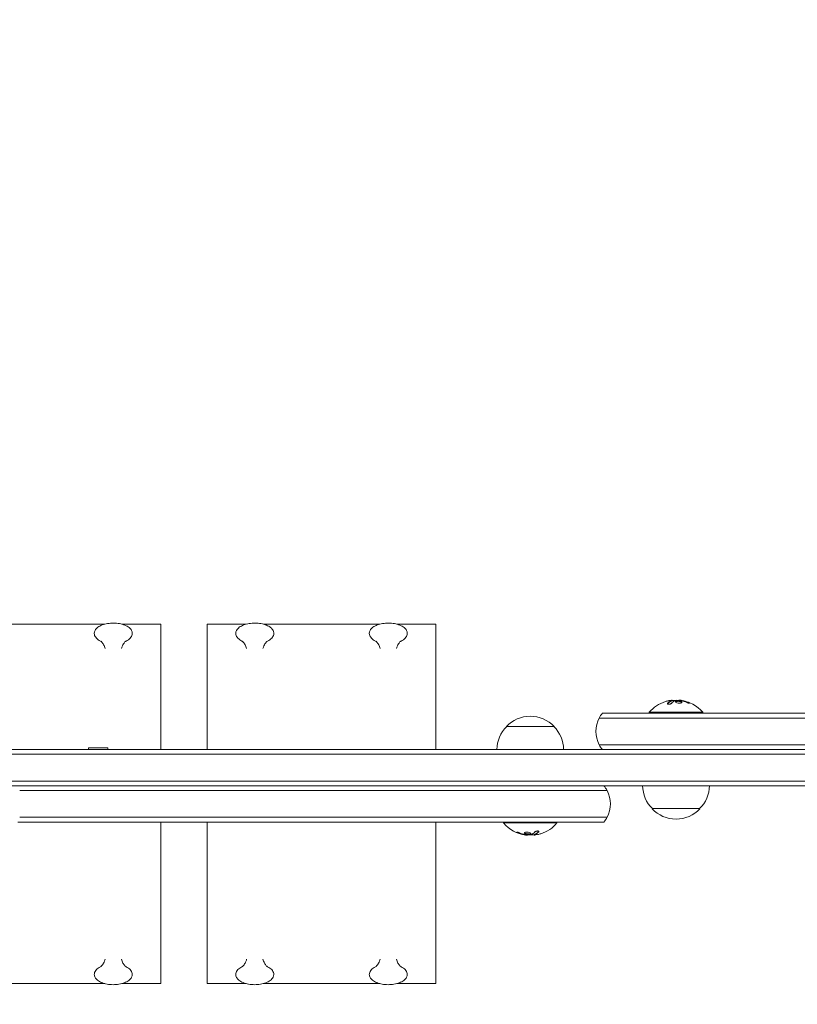
# Model space of a CAD drawing. Units: millimetres. Extents: x -2633 to 2316, y -1551 to 2316.
# Drawn here: x -847 to -439, y -134 to 383 of the extents above; entities that cross this region are included whole.
import ezdxf

# ---------------------------------------------------------------- set-up
doc = ezdxf.new("R2010")
doc.units = ezdxf.units.MM
doc.header["$LTSCALE"] = 20
doc.linetypes.add('HIDDEN', pattern=[9.525, 6.35, -3.175])
doc.layers.add('2d', color=230, linetype='Continuous')
doc.layers.add('EN-SafetyZone', color=93, linetype='HIDDEN')

msp = doc.modelspace()

# ---------------------------------------------------------------- linework, layer by layer
at = {"layer": '2d', "lineweight": 0}
for p, q in [((-863.27, 65.7), (-802.3, 65.7)), ((-793.27, 65.7), (-772.78, 65.7)), ((-772.78, 0), (-772.78, 65.7)), ((-748.62, 65.7), (-728.13, 65.7)), ((-748.62, 0), (-748.62, 65.7)), ((-719.1, 65.7), (-658.13, 65.7)), ((-649.1, 65.7), (-628.62, 65.7)), ((-628.62, 0), (-628.62, 65.7)), ((-501.37, 25.85), (-501.37, 25.74)), ((-504.86, 25.8), (-504.86, 25.6)), ((-543.07, 16.5), (-532.82, 16.5)), ((-543.07, 16.5), (-532.82, 16.5)), ((-541.41, 19), (-531.17, 19)), ((-532.82, 16.5), (-491.51, 16.5)), ((-532.82, 16.5), (-491.51, 16.5)), ((-531.17, 19), (-491.28, 19)), ((-488.8, 19.5), (-516.8, 19.5)), ((-516.8, 19), (-516.8, 19.5)), ((-491.51, 16.5), (-267.89, 16.5)), ((-491.51, 16.5), (-267.89, 16.5)), ((-491.28, 19), (-268, 19)), ((-488.8, 19), (-488.8, 19.5)), ((-591.7, 12), (-566.7, 12)), ((-55.8, 0), (-1026.2, 0)), ((-800.7, 0.81), (-810.7, 0.81)), ((-810.7, 0), (-810.7, 0.81)), ((-800.7, 0), (-800.7, 0.81)), ((-543.07, 2.5), (-532.82, 2.5)), ((-532.82, 2.5), (-543.07, 2.5)), ((-532.82, 2.5), (-491.51, 2.5)), ((-491.51, 2.5), (-532.82, 2.5)), ((-491.51, 2.5), (-267.89, 2.5)), ((-267.89, 2.5), (-491.51, 2.5)), ((-1026.2, -2.5), (-55.8, -2.5)), ((-55.8, -2.5), (-1026.2, -2.5)), ((-55.8, -16.5), (-1026.2, -16.5)), ((-55.8, -16.5), (-1026.2, -16.5)), ((-55.8, -19), (-1026.2, -19)), ((-846.85, -21.5), (-823.98, -21.5)), ((-823.98, -21.5), (-846.85, -21.5)), ((-814.11, -21.5), (-823.98, -21.5)), ((-823.98, -21.5), (-814.11, -21.5)), ((-814.11, -21.5), (-590.49, -21.5)), ((-590.49, -21.5), (-814.11, -21.5)), ((-549.18, -21.5), (-590.49, -21.5)), ((-590.49, -21.5), (-549.18, -21.5)), ((-538.93, -21.5), (-549.18, -21.5)), ((-549.18, -21.5), (-538.93, -21.5)), ((-846.85, -35.5), (-823.98, -35.5)), ((-846.85, -35.5), (-823.98, -35.5)), ((-814.11, -35.5), (-823.98, -35.5)), ((-814.11, -35.5), (-823.98, -35.5)), ((-814.11, -35.5), (-590.49, -35.5)), ((-814.11, -35.5), (-590.49, -35.5)), ((-549.18, -35.5), (-590.49, -35.5)), ((-549.18, -35.5), (-590.49, -35.5)), ((-538.93, -35.5), (-549.18, -35.5)), ((-538.93, -35.5), (-549.18, -35.5)), ((-490.3, -31), (-515.3, -31)), ((-847.77, -38), (-822.63, -38)), ((-814, -38), (-822.63, -38)), ((-814, -38), (-590.72, -38)), ((-772.78, -38), (-772.78, -40.2)), ((-772.78, -122.7), (-772.78, -40.2)), ((-748.62, -38), (-748.62, -40.2)), ((-748.62, -122.7), (-748.62, -40.2)), ((-628.62, -38), (-628.62, -40.2)), ((-628.62, -122.7), (-628.62, -40.2)), ((-593.2, -38), (-593.2, -38.5)), ((-593.2, -38.5), (-565.2, -38.5)), ((-550.83, -38), (-590.72, -38)), ((-565.2, -38), (-565.2, -38.5)), ((-540.59, -38), (-550.83, -38)), ((-580.63, -44.85), (-580.63, -44.74)), ((-577.14, -44.8), (-577.14, -44.6)), ((-863.27, -122.7), (-802.3, -122.7)), ((-793.27, -122.7), (-772.78, -122.7)), ((-748.62, -122.7), (-728.13, -122.7)), ((-719.1, -122.7), (-658.13, -122.7)), ((-649.1, -122.7), (-628.62, -122.7))]:
    msp.add_line(p, q, dxfattribs=at)
for centre, radius, start, end in [((-502.8, 7.67), 18.33, 40.1905, 82.3166), ((-502.8, 7.67), 18.33, 107.7215, 139.8095), ((-502.8, 7.47), 18.33, 83.0489, 96.4659), ((-579.2, 0.48), 17, 42.6679, 137.3321), ((-529.8, 9.5), 15, 152.1819, 207.8181), ((-529.8, 9.5), 15, 140.7035, 152.1819), ((-579.7, -0.19), 17, 134.1865, 179.3587), ((-578.7, -0.19), 17, 0.6413, 45.8135), ((-529.8, 9.5), 15, 207.8181, 219.2965), ((-552.2, -28.5), 15, 27.8181, 39.2965), ((-503.3, -18.81), 17, 180.6413, 225.8135), ((-502.3, -18.81), 17, 314.1865, 359.3587), ((-552.2, -28.5), 15, 332.1819, 27.8181), ((-552.2, -28.5), 15, 320.7035, 332.1819), ((-502.8, -19.48), 17, 222.6679, 317.3321), ((-579.2, -26.67), 18.33, 220.1905, 262.3166), ((-579.2, -26.67), 18.33, 287.7215, 319.8095), ((-579.2, -26.47), 18.33, 263.0489, 276.4659)]:
    msp.add_arc(centre, radius, start, end, dxfattribs=at)
at = {"layer": '2d', "lineweight": 0, "extrusion": (0, 0, -1)}
for centre, major_axis, ratio, start_param, end_param in [((-502.94, 7.67), (0, 18.31), 0.987688, -0.305725, -0.202338), ((-503.35, 7.67), (0, 18.27), 0.928039, 0.201333, 0.370784), ((-578.65, -26.67), (0, -18.27), 0.928039, 0.201333, 0.370784), ((-579.06, -26.67), (0, -18.31), 0.987688, -0.305725, -0.202338)]:
    msp.add_ellipse(centre, major_axis=major_axis, ratio=ratio, start_param=start_param, end_param=end_param, dxfattribs=at)
at = {"layer": '2d', "lineweight": 0}
for points, knots in [([(-787.82, 60.88), (-787.82, 61.42), (-787.96, 61.95), (-788.51, 62.98), (-788.95, 63.48), (-790.1, 64.41), (-790.85, 64.83), (-792.56, 65.52), (-793.52, 65.79), (-795.53, 66.16), (-796.59, 66.25), (-798.7, 66.27), (-799.75, 66.19), (-801.77, 65.86), (-802.73, 65.61), (-804.47, 64.95), (-805.25, 64.54), (-806.54, 63.57), (-807.05, 63.01), (-807.61, 61.91), (-807.75, 61.4), (-807.75, 60.88)], [6.283185, 6.283185, 6.283185, 6.283185, 6.543548, 6.543548, 6.836653, 6.836653, 7.170983, 7.170983, 7.507643, 7.507643, 7.839649, 7.839649, 8.169958, 8.169958, 8.501675, 8.501675, 8.837793, 8.837793, 9.173743, 9.173743, 9.424778, 9.424778, 9.424778, 9.424778]), ([(-713.65, 60.88), (-713.65, 61.42), (-713.8, 61.95), (-714.35, 62.98), (-714.78, 63.48), (-715.93, 64.41), (-716.68, 64.83), (-718.39, 65.52), (-719.35, 65.79), (-721.37, 66.16), (-722.42, 66.25), (-724.53, 66.27), (-725.59, 66.19), (-727.6, 65.86), (-728.56, 65.61), (-730.3, 64.95), (-731.08, 64.54), (-732.37, 63.57), (-732.88, 63.01), (-733.45, 61.91), (-733.58, 61.4), (-733.58, 60.88)], [6.283185, 6.283185, 6.283185, 6.283185, 6.543548, 6.543548, 6.836653, 6.836653, 7.170983, 7.170983, 7.507643, 7.507643, 7.839649, 7.839649, 8.169958, 8.169958, 8.501675, 8.501675, 8.837793, 8.837793, 9.173743, 9.173743, 9.424778, 9.424778, 9.424778, 9.424778]), ([(-643.65, 60.88), (-643.65, 61.42), (-643.8, 61.95), (-644.35, 62.98), (-644.78, 63.48), (-645.93, 64.41), (-646.68, 64.83), (-648.39, 65.52), (-649.35, 65.79), (-651.37, 66.16), (-652.42, 66.25), (-654.53, 66.27), (-655.59, 66.19), (-657.6, 65.86), (-658.56, 65.61), (-660.3, 64.95), (-661.08, 64.54), (-662.37, 63.57), (-662.88, 63.01), (-663.45, 61.91), (-663.58, 61.4), (-663.58, 60.88)], [0, 0, 0, 0, 0.260362, 0.260362, 0.553468, 0.553468, 0.887798, 0.887798, 1.224458, 1.224458, 1.556464, 1.556464, 1.886772, 1.886772, 2.21849, 2.21849, 2.554607, 2.554607, 2.890558, 2.890558, 3.141593, 3.141593, 3.141593, 3.141593]), ([(-807.75, 60.88), (-807.75, 60.51), (-807.68, 60.15), (-807.43, 59.45), (-807.25, 59.12), (-806.79, 58.5), (-806.51, 58.21), (-805.88, 57.67), (-805.52, 57.43), (-804.74, 56.97), (-804.32, 56.77), (-803.87, 56.58)], [3.1415927, 3.1415927, 3.1415927, 3.1415927, 3.3191506, 3.3191506, 3.4967086, 3.4967086, 3.6742666, 3.6742666, 3.8518246, 3.8518246, 4.0293826, 4.0293826, 4.0293826, 4.0293826]), ([(-804.34, 56.79), (-804.24, 56.72), (-804.07, 56.57), (-803.56, 56.02), (-803.19, 55.56), (-802.55, 54.36), (-802.27, 53.69), (-802.07, 52.92)], [2.5660869, 2.5660869, 2.5660869, 2.5660869, 2.7106545, 2.7106545, 2.8782932, 2.8782932, 3.0145914, 3.0145914, 3.0145914, 3.0145914]), ([(-793.49, 52.92), (-793.42, 53.21), (-793.34, 53.48), (-792.92, 54.64), (-792.51, 55.33), (-791.8, 56.29), (-791.5, 56.56), (-791.29, 56.74), (-791.26, 56.77), (-791.23, 56.79)], [0.1270012, 0.1270012, 0.1270012, 0.1270012, 0.177558, 0.177558, 0.355116, 0.355116, 0.532674, 0.532674, 0.5755058, 0.5755058, 0.5755058, 0.5755058]), ([(-791.7, 56.58), (-791.25, 56.77), (-790.82, 56.97), (-790.04, 57.43), (-789.69, 57.67), (-789.06, 58.21), (-788.78, 58.5), (-788.32, 59.12), (-788.14, 59.45), (-787.89, 60.15), (-787.82, 60.51), (-787.82, 60.88)], [5.3953953, 5.3953953, 5.3953953, 5.3953953, 5.5729533, 5.5729533, 5.7505113, 5.7505113, 5.9280693, 5.9280693, 6.1056273, 6.1056273, 6.2831853, 6.2831853, 6.2831853, 6.2831853]), ([(-733.58, 60.88), (-733.58, 60.51), (-733.51, 60.15), (-733.26, 59.45), (-733.08, 59.12), (-732.62, 58.5), (-732.34, 58.21), (-731.71, 57.67), (-731.36, 57.43), (-730.58, 56.97), (-730.15, 56.77), (-729.7, 56.58)], [3.1415927, 3.1415927, 3.1415927, 3.1415927, 3.3191506, 3.3191506, 3.4967086, 3.4967086, 3.6742666, 3.6742666, 3.8518246, 3.8518246, 4.0293826, 4.0293826, 4.0293826, 4.0293826]), ([(-730.17, 56.79), (-730.08, 56.72), (-729.9, 56.57), (-729.39, 56.02), (-729.03, 55.56), (-728.38, 54.36), (-728.1, 53.69), (-727.91, 52.92)], [2.5660869, 2.5660869, 2.5660869, 2.5660869, 2.7106545, 2.7106545, 2.8782932, 2.8782932, 3.0145914, 3.0145914, 3.0145914, 3.0145914]), ([(-719.33, 52.92), (-719.25, 53.21), (-719.17, 53.48), (-718.75, 54.64), (-718.34, 55.33), (-717.63, 56.29), (-717.34, 56.56), (-717.12, 56.74), (-717.09, 56.77), (-717.06, 56.79)], [0.1270012, 0.1270012, 0.1270012, 0.1270012, 0.177558, 0.177558, 0.355116, 0.355116, 0.532674, 0.532674, 0.5755058, 0.5755058, 0.5755058, 0.5755058]), ([(-717.53, 56.58), (-717.08, 56.77), (-716.66, 56.97), (-715.88, 57.43), (-715.52, 57.67), (-714.89, 58.21), (-714.61, 58.5), (-714.15, 59.12), (-713.97, 59.45), (-713.72, 60.15), (-713.65, 60.51), (-713.65, 60.88)], [5.3953953, 5.3953953, 5.3953953, 5.3953953, 5.5729533, 5.5729533, 5.7505113, 5.7505113, 5.9280693, 5.9280693, 6.1056273, 6.1056273, 6.2831853, 6.2831853, 6.2831853, 6.2831853]), ([(-663.58, 60.88), (-663.58, 60.51), (-663.51, 60.15), (-663.26, 59.45), (-663.08, 59.12), (-662.62, 58.5), (-662.34, 58.21), (-661.71, 57.67), (-661.36, 57.43), (-660.58, 56.97), (-660.15, 56.77), (-659.7, 56.58)], [3.1415927, 3.1415927, 3.1415927, 3.1415927, 3.3191506, 3.3191506, 3.4967086, 3.4967086, 3.6742666, 3.6742666, 3.8518246, 3.8518246, 4.0293826, 4.0293826, 4.0293826, 4.0293826]), ([(-660.17, 56.79), (-660.08, 56.72), (-659.9, 56.57), (-659.39, 56.02), (-659.03, 55.56), (-658.38, 54.36), (-658.1, 53.69), (-657.91, 52.92)], [2.5660869, 2.5660869, 2.5660869, 2.5660869, 2.7106545, 2.7106545, 2.8782932, 2.8782932, 3.0145914, 3.0145914, 3.0145914, 3.0145914]), ([(-649.33, 52.92), (-649.25, 53.21), (-649.17, 53.48), (-648.75, 54.64), (-648.34, 55.33), (-647.63, 56.29), (-647.34, 56.56), (-647.12, 56.74), (-647.09, 56.77), (-647.06, 56.79)], [0.1270012, 0.1270012, 0.1270012, 0.1270012, 0.177558, 0.177558, 0.355116, 0.355116, 0.532674, 0.532674, 0.5755058, 0.5755058, 0.5755058, 0.5755058]), ([(-647.53, 56.58), (-647.08, 56.77), (-646.66, 56.97), (-645.88, 57.43), (-645.52, 57.67), (-644.89, 58.21), (-644.61, 58.5), (-644.15, 59.12), (-643.97, 59.45), (-643.72, 60.15), (-643.65, 60.51), (-643.65, 60.88)], [5.3953953, 5.3953953, 5.3953953, 5.3953953, 5.5729533, 5.5729533, 5.7505113, 5.7505113, 5.9280693, 5.9280693, 6.1056273, 6.1056273, 6.2831853, 6.2831853, 6.2831853, 6.2831853]), ([(-505.15, 25.82), (-505.07, 25.82), (-505, 25.83), (-504.95, 25.82), (-504.91, 25.82), (-504.88, 25.81), (-504.87, 25.8), (-504.86, 25.79), (-504.87, 25.78), (-504.9, 25.76), (-504.92, 25.75), (-504.95, 25.74), (-504.99, 25.73)], [0, 0, 0, 0, 0.26951, 0.26951, 0.26951, 0.539189, 0.539189, 0.539189, 0.809594, 0.809594, 0.809594, 1, 1, 1, 1]), ([(-507.19, 24.24), (-507.25, 24.18), (-507.29, 24.11), (-507.3, 24.05), (-507.32, 23.99), (-507.31, 23.93), (-507.27, 23.88), (-507.24, 23.83), (-507.18, 23.79), (-507.1, 23.76), (-507.02, 23.73), (-506.93, 23.71), (-506.82, 23.7), (-506.73, 23.7), (-506.62, 23.7), (-506.51, 23.71), (-506.4, 23.72), (-506.29, 23.73), (-506.18, 23.76), (-506.07, 23.78), (-505.96, 23.81), (-505.85, 23.85), (-505.74, 23.89), (-505.64, 23.94), (-505.54, 23.99), (-505.44, 24.04), (-505.36, 24.1), (-505.29, 24.16), (-505.27, 24.17), (-505.25, 24.19), (-505.23, 24.21)], [0, 0, 0, 0, 0.123267, 0.123267, 0.123267, 0.246944, 0.246944, 0.246944, 0.364412, 0.364412, 0.364412, 0.469764, 0.469764, 0.469764, 0.565076, 0.565076, 0.565076, 0.656937, 0.656937, 0.656937, 0.751946, 0.751946, 0.751946, 0.854928, 0.854928, 0.854928, 0.968152, 0.968152, 0.968152, 1, 1, 1, 1]), ([(-504.99, 25.53), (-505.01, 25.52), (-505.04, 25.51), (-505.08, 25.49), (-505.1, 25.48), (-505.12, 25.48), (-505.15, 25.46), (-505.19, 25.45), (-505.23, 25.43), (-505.25, 25.42), (-505.26, 25.42), (-505.26, 25.41), (-505.31, 25.39), (-505.36, 25.37), (-505.43, 25.34), (-505.47, 25.32), (-505.51, 25.3), (-505.53, 25.29), (-505.54, 25.28), (-505.55, 25.28), (-505.6, 25.25), (-505.64, 25.23), (-505.71, 25.19), (-505.75, 25.17), (-505.79, 25.15), (-505.81, 25.14), (-505.82, 25.13), (-505.83, 25.13), (-505.88, 25.1), (-505.94, 25.05), (-506.03, 25), (-506.07, 24.97), (-506.09, 24.96), (-506.1, 24.95), (-506.1, 24.95), (-506.15, 24.92), (-506.22, 24.87), (-506.3, 24.81), (-506.34, 24.78), (-506.36, 24.77), (-506.37, 24.76), (-506.38, 24.75), (-506.43, 24.72), (-506.49, 24.67), (-506.57, 24.6), (-506.61, 24.57), (-506.63, 24.55), (-506.64, 24.54), (-506.65, 24.54), (-506.7, 24.5), (-506.76, 24.44), (-506.84, 24.37), (-506.88, 24.34), (-506.9, 24.32), (-506.91, 24.31), (-507.01, 24.22), (-507.1, 24.13), (-507.19, 24.04)], [0, 0, 0, 0, 0.03125, 0.046875, 0.046875, 0.0625, 0.0625, 0.09375, 0.109375, 0.117187, 0.117187, 0.125, 0.125, 0.1875, 0.1875, 0.21875, 0.234375, 0.242187, 0.242187, 0.25, 0.25, 0.3125, 0.3125, 0.34375, 0.359375, 0.367187, 0.367187, 0.375, 0.375, 0.4375, 0.46875, 0.484375, 0.492187, 0.492187, 0.5, 0.5, 0.5625, 0.59375, 0.609375, 0.617187, 0.617187, 0.625, 0.625, 0.6875, 0.71875, 0.734375, 0.742187, 0.742187, 0.75, 0.75, 0.8125, 0.84375, 0.859375, 0.859375, 0.875, 0.875, 1, 1, 1, 1]), ([(-504.86, 25.6), (-504.86, 25.59), (-504.87, 25.58), (-504.89, 25.57), (-504.9, 25.56), (-504.94, 25.54), (-504.96, 25.54), (-504.99, 25.53)], [0.6050512, 0.6050512, 0.6050512, 0.6050512, 0.75, 0.75, 0.875, 0.875, 1, 1, 1, 1]), ([(-504.54, 25.72), (-504.56, 25.72), (-504.58, 25.72), (-504.6, 25.72), (-504.68, 25.72), (-504.77, 25.72), (-504.86, 25.71)], [0.4743292, 0.4743292, 0.4743292, 0.4743292, 0.5190116, 0.5190116, 0.5190116, 0.7114501, 0.7114501, 0.7114501, 0.7114501]), ([(-503.43, 25.51), (-503.42, 25.52), (-503.39, 25.53), (-503.37, 25.53), (-503.35, 25.54), (-503.33, 25.54), (-503.3, 25.55)], [0, 0, 0, 0, 0.541586, 0.541586, 0.541586, 1, 1, 1, 1]), ([(-502.55, 25.4), (-502.9, 25.33), (-503.12, 25.2), (-503.19, 24.91), (-503.06, 24.74), (-502.52, 24.46), (-502.11, 24.34), (-501.19, 24.23), (-500.72, 24.25), (-500.37, 24.32)], [0.5, 0.5, 0.5, 0.5, 0.625, 0.625, 0.75, 0.75, 0.875, 0.875, 1, 1, 1, 1]), ([(-502.55, 25.2), (-502.64, 25.18), (-502.72, 25.16), (-502.86, 25.11), (-502.92, 25.08), (-503.02, 25.02), (-503.06, 24.99), (-503.11, 24.94), (-503.12, 24.92), (-503.13, 24.9), (-503.14, 24.9), (-503.14, 24.9)], [0.5, 0.5, 0.5, 0.5, 0.53125, 0.53125, 0.5625, 0.5625, 0.59375, 0.59375, 0.609375, 0.609375, 0.611517, 0.611517, 0.611517, 0.611517]), ([(-500.37, 24.32), (-500.02, 24.4), (-499.81, 24.53), (-499.73, 24.83), (-499.86, 24.99), (-500.4, 25.27), (-500.82, 25.38), (-501.73, 25.48), (-502.21, 25.47), (-502.55, 25.4)], [0, 0, 0, 0, 0.125, 0.125, 0.25, 0.25, 0.375, 0.375, 0.5, 0.5, 0.5, 0.5]), ([(-499.79, 24.64), (-499.8, 24.66), (-499.81, 24.69), (-499.85, 24.73), (-499.87, 24.75), (-499.91, 24.79), (-499.93, 24.81), (-500.01, 24.86), (-500.06, 24.9), (-500.2, 24.97), (-500.28, 25), (-500.45, 25.06), (-500.54, 25.09), (-500.73, 25.14), (-500.84, 25.16), (-501.05, 25.2), (-501.16, 25.22), (-501.5, 25.26), (-501.73, 25.27), (-502.06, 25.26), (-502.17, 25.25), (-502.37, 25.23), (-502.47, 25.22), (-502.55, 25.2)], [0.1674502, 0.1674502, 0.1674502, 0.1674502, 0.1875, 0.1875, 0.203125, 0.203125, 0.21875, 0.21875, 0.25, 0.25, 0.28125, 0.28125, 0.3125, 0.3125, 0.34375, 0.34375, 0.375, 0.375, 0.4375, 0.4375, 0.46875, 0.46875, 0.5, 0.5, 0.5, 0.5]), ([(-500.54, 25.66), (-500.49, 25.66), (-500.44, 25.66), (-500.38, 25.65), (-500.33, 25.64), (-500.27, 25.64), (-500.22, 25.63), (-500.21, 25.62), (-500.2, 25.62), (-500.18, 25.62)], [0, 0, 0, 0, 0.444984, 0.444984, 0.444984, 0.890124, 0.890124, 0.890124, 1, 1, 1, 1]), ([(-499.64, 25.52), (-499.71, 25.53), (-499.77, 25.54), (-499.89, 25.57), (-499.96, 25.58), (-500.02, 25.59), (-500.02, 25.59), (-500.02, 25.59)], [0, 0, 0, 0, 0.2166442, 0.2166442, 0.4332885, 0.4332885, 0.4445146, 0.4445146, 0.4445146, 0.4445146]), ([(-496.36, 24.54), (-496.5, 24.6), (-496.64, 24.66), (-496.84, 24.73), (-496.94, 24.77), (-497.05, 24.81), (-497.1, 24.83), (-497.13, 24.84), (-497.14, 24.85), (-497.23, 24.88), (-497.33, 24.91), (-497.45, 24.95), (-497.5, 24.97), (-497.54, 24.98), (-497.55, 24.99), (-497.64, 25.02), (-497.74, 25.05), (-497.86, 25.09), (-497.91, 25.1), (-497.94, 25.11), (-497.96, 25.12), (-498.05, 25.14), (-498.15, 25.17), (-498.27, 25.21), (-498.32, 25.22), (-498.36, 25.23), (-498.37, 25.23), (-498.46, 25.26), (-498.57, 25.29), (-498.69, 25.32), (-498.74, 25.33), (-498.77, 25.34), (-498.79, 25.34), (-498.88, 25.36), (-498.99, 25.39), (-499.11, 25.41), (-499.16, 25.43), (-499.19, 25.43), (-499.21, 25.44), (-499.21, 25.44), (-499.37, 25.47), (-499.51, 25.5), (-499.64, 25.52)], [0, 0, 0, 0, 0.125, 0.125, 0.1875, 0.21875, 0.234375, 0.234375, 0.25, 0.25, 0.3125, 0.34375, 0.359375, 0.359375, 0.375, 0.375, 0.4375, 0.46875, 0.484375, 0.484375, 0.5, 0.5, 0.5625, 0.59375, 0.609375, 0.609375, 0.625, 0.625, 0.6875, 0.71875, 0.734375, 0.734375, 0.75, 0.75, 0.8125, 0.84375, 0.859375, 0.867187, 0.867187, 0.875, 0.875, 1, 1, 1, 1]), ([(-497.2, 24.7), (-497.08, 24.65), (-496.95, 24.6), (-496.82, 24.55), (-496.68, 24.5), (-496.55, 24.46), (-496.42, 24.42), (-496.3, 24.38), (-496.18, 24.35), (-496.07, 24.33), (-495.98, 24.31), (-495.9, 24.29), (-495.83, 24.29), (-495.77, 24.28), (-495.73, 24.28), (-495.7, 24.3), (-495.68, 24.31), (-495.67, 24.32), (-495.68, 24.34), (-495.69, 24.37), (-495.72, 24.4), (-495.77, 24.43), (-495.81, 24.47), (-495.88, 24.51), (-495.96, 24.55), (-496.05, 24.6), (-496.15, 24.65), (-496.26, 24.7), (-496.29, 24.71), (-496.32, 24.73), (-496.36, 24.74)], [0, 0, 0, 0, 0.117688, 0.117688, 0.117688, 0.23572, 0.23572, 0.23572, 0.348983, 0.348983, 0.348983, 0.453941, 0.453941, 0.453941, 0.55245, 0.55245, 0.55245, 0.649106, 0.649106, 0.649106, 0.748614, 0.748614, 0.748614, 0.85433, 0.85433, 0.85433, 0.967387, 0.967387, 0.967387, 1, 1, 1, 1]), ([(-495.85, 24.29), (-495.9, 24.32), (-495.95, 24.35), (-496.11, 24.43), (-496.23, 24.49), (-496.36, 24.54)], [0.8009892, 0.8009892, 0.8009892, 0.8009892, 0.875, 0.875, 1, 1, 1, 1]), ([(-584.8, -43.7), (-584.92, -43.65), (-585.05, -43.6), (-585.18, -43.55), (-585.32, -43.5), (-585.45, -43.46), (-585.58, -43.42), (-585.7, -43.38), (-585.82, -43.35), (-585.93, -43.33), (-586.02, -43.31), (-586.1, -43.29), (-586.17, -43.29), (-586.23, -43.28), (-586.27, -43.28), (-586.3, -43.3), (-586.32, -43.31), (-586.33, -43.32), (-586.32, -43.34), (-586.31, -43.37), (-586.28, -43.4), (-586.23, -43.43), (-586.19, -43.47), (-586.12, -43.51), (-586.04, -43.55), (-585.95, -43.6), (-585.85, -43.65), (-585.74, -43.7), (-585.71, -43.71), (-585.68, -43.73), (-585.64, -43.74)], [0, 0, 0, 0, 0.117688, 0.117688, 0.117688, 0.23572, 0.23572, 0.23572, 0.348983, 0.348983, 0.348983, 0.453941, 0.453941, 0.453941, 0.55245, 0.55245, 0.55245, 0.649106, 0.649106, 0.649106, 0.748614, 0.748614, 0.748614, 0.85433, 0.85433, 0.85433, 0.967387, 0.967387, 0.967387, 1, 1, 1, 1]), ([(-586.15, -43.29), (-586.1, -43.32), (-586.05, -43.35), (-585.89, -43.43), (-585.77, -43.49), (-585.64, -43.54)], [0.8009892, 0.8009892, 0.8009892, 0.8009892, 0.875, 0.875, 1, 1, 1, 1]), ([(-585.64, -43.54), (-585.5, -43.6), (-585.36, -43.66), (-585.16, -43.73), (-585.06, -43.77), (-584.95, -43.81), (-584.9, -43.83), (-584.87, -43.84), (-584.86, -43.85), (-584.77, -43.88), (-584.67, -43.91), (-584.55, -43.95), (-584.5, -43.97), (-584.46, -43.98), (-584.45, -43.99), (-584.36, -44.02), (-584.26, -44.05), (-584.14, -44.09), (-584.09, -44.1), (-584.06, -44.11), (-584.04, -44.12), (-583.95, -44.14), (-583.85, -44.17), (-583.73, -44.21), (-583.68, -44.22), (-583.64, -44.23), (-583.63, -44.23), (-583.54, -44.26), (-583.43, -44.29), (-583.31, -44.32), (-583.26, -44.33), (-583.23, -44.34), (-583.21, -44.34), (-583.12, -44.36), (-583.01, -44.39), (-582.89, -44.41), (-582.84, -44.43), (-582.81, -44.43), (-582.79, -44.44), (-582.79, -44.44), (-582.63, -44.47), (-582.49, -44.5), (-582.36, -44.52)], [0, 0, 0, 0, 0.125, 0.125, 0.1875, 0.21875, 0.234375, 0.234375, 0.25, 0.25, 0.3125, 0.34375, 0.359375, 0.359375, 0.375, 0.375, 0.4375, 0.46875, 0.484375, 0.484375, 0.5, 0.5, 0.5625, 0.59375, 0.609375, 0.609375, 0.625, 0.625, 0.6875, 0.71875, 0.734375, 0.734375, 0.75, 0.75, 0.8125, 0.84375, 0.859375, 0.867187, 0.867187, 0.875, 0.875, 1, 1, 1, 1]), ([(-582.36, -44.52), (-582.29, -44.53), (-582.23, -44.54), (-582.11, -44.57), (-582.04, -44.58), (-581.98, -44.59), (-581.98, -44.59), (-581.98, -44.59)], [0, 0, 0, 0, 0.2166442, 0.2166442, 0.4332885, 0.4332885, 0.4445146, 0.4445146, 0.4445146, 0.4445146]), ([(-581.63, -43.32), (-581.98, -43.4), (-582.19, -43.53), (-582.27, -43.83), (-582.14, -43.99), (-581.6, -44.27), (-581.18, -44.38), (-580.27, -44.48), (-579.79, -44.47), (-579.45, -44.4)], [0, 0, 0, 0, 0.125, 0.125, 0.25, 0.25, 0.375, 0.375, 0.5, 0.5, 0.5, 0.5]), ([(-582.21, -43.64), (-582.2, -43.66), (-582.19, -43.69), (-582.15, -43.73), (-582.13, -43.75), (-582.09, -43.79), (-582.07, -43.81), (-581.99, -43.86), (-581.94, -43.9), (-581.8, -43.97), (-581.72, -44), (-581.55, -44.06), (-581.46, -44.09), (-581.27, -44.14), (-581.16, -44.16), (-580.95, -44.2), (-580.84, -44.22), (-580.5, -44.26), (-580.27, -44.27), (-579.94, -44.26), (-579.83, -44.25), (-579.63, -44.23), (-579.53, -44.22), (-579.45, -44.2)], [0.1674502, 0.1674502, 0.1674502, 0.1674502, 0.1875, 0.1875, 0.203125, 0.203125, 0.21875, 0.21875, 0.25, 0.25, 0.28125, 0.28125, 0.3125, 0.3125, 0.34375, 0.34375, 0.375, 0.375, 0.4375, 0.4375, 0.46875, 0.46875, 0.5, 0.5, 0.5, 0.5]), ([(-581.46, -44.66), (-581.51, -44.66), (-581.56, -44.66), (-581.62, -44.65), (-581.67, -44.64), (-581.73, -44.64), (-581.78, -44.63), (-581.79, -44.62), (-581.8, -44.62), (-581.82, -44.62)], [0, 0, 0, 0, 0.444984, 0.444984, 0.444984, 0.890124, 0.890124, 0.890124, 1, 1, 1, 1]), ([(-579.45, -44.4), (-579.1, -44.33), (-578.88, -44.2), (-578.81, -43.91), (-578.94, -43.74), (-579.48, -43.46), (-579.89, -43.34), (-580.81, -43.23), (-581.28, -43.25), (-581.63, -43.32)], [0.5, 0.5, 0.5, 0.5, 0.625, 0.625, 0.75, 0.75, 0.875, 0.875, 1, 1, 1, 1]), ([(-579.45, -44.2), (-579.36, -44.18), (-579.28, -44.16), (-579.14, -44.11), (-579.08, -44.08), (-578.98, -44.02), (-578.94, -43.99), (-578.89, -43.94), (-578.88, -43.92), (-578.87, -43.9), (-578.86, -43.9), (-578.86, -43.9)], [0.5, 0.5, 0.5, 0.5, 0.53125, 0.53125, 0.5625, 0.5625, 0.59375, 0.59375, 0.609375, 0.609375, 0.611517, 0.611517, 0.611517, 0.611517]), ([(-578.57, -44.51), (-578.58, -44.52), (-578.61, -44.53), (-578.63, -44.53), (-578.65, -44.54), (-578.67, -44.54), (-578.7, -44.55)], [0, 0, 0, 0, 0.541586, 0.541586, 0.541586, 1, 1, 1, 1]), ([(-577.46, -44.72), (-577.44, -44.72), (-577.42, -44.72), (-577.4, -44.72), (-577.32, -44.72), (-577.23, -44.72), (-577.14, -44.71)], [0.4743292, 0.4743292, 0.4743292, 0.4743292, 0.5190116, 0.5190116, 0.5190116, 0.7114501, 0.7114501, 0.7114501, 0.7114501]), ([(-577.14, -44.6), (-577.14, -44.59), (-577.13, -44.58), (-577.11, -44.57), (-577.1, -44.56), (-577.06, -44.54), (-577.04, -44.54), (-577.01, -44.53)], [0.6050512, 0.6050512, 0.6050512, 0.6050512, 0.75, 0.75, 0.875, 0.875, 1, 1, 1, 1]), ([(-576.85, -44.82), (-576.93, -44.82), (-577, -44.83), (-577.05, -44.82), (-577.09, -44.82), (-577.12, -44.81), (-577.13, -44.8), (-577.14, -44.79), (-577.13, -44.78), (-577.1, -44.76), (-577.08, -44.75), (-577.05, -44.74), (-577.01, -44.73)], [0, 0, 0, 0, 0.26951, 0.26951, 0.26951, 0.539189, 0.539189, 0.539189, 0.809594, 0.809594, 0.809594, 1, 1, 1, 1]), ([(-577.01, -44.53), (-576.99, -44.52), (-576.96, -44.51), (-576.92, -44.49), (-576.9, -44.48), (-576.88, -44.48), (-576.85, -44.46), (-576.81, -44.45), (-576.77, -44.43), (-576.75, -44.42), (-576.74, -44.42), (-576.74, -44.41), (-576.69, -44.39), (-576.64, -44.37), (-576.57, -44.34), (-576.53, -44.32), (-576.49, -44.3), (-576.47, -44.29), (-576.46, -44.28), (-576.45, -44.28), (-576.4, -44.25), (-576.36, -44.23), (-576.29, -44.19), (-576.25, -44.17), (-576.21, -44.15), (-576.19, -44.14), (-576.18, -44.13), (-576.17, -44.13), (-576.12, -44.1), (-576.06, -44.05), (-575.97, -44), (-575.93, -43.97), (-575.91, -43.96), (-575.9, -43.95), (-575.9, -43.95), (-575.85, -43.92), (-575.78, -43.87), (-575.7, -43.81), (-575.66, -43.78), (-575.64, -43.77), (-575.63, -43.76), (-575.62, -43.75), (-575.57, -43.72), (-575.51, -43.67), (-575.43, -43.6), (-575.39, -43.57), (-575.37, -43.55), (-575.36, -43.54), (-575.35, -43.54), (-575.3, -43.5), (-575.24, -43.44), (-575.16, -43.37), (-575.12, -43.34), (-575.1, -43.32), (-575.09, -43.31), (-574.99, -43.22), (-574.91, -43.13), (-574.81, -43.04)], [0, 0, 0, 0, 0.03125, 0.046875, 0.046875, 0.0625, 0.0625, 0.09375, 0.109375, 0.117187, 0.117187, 0.125, 0.125, 0.1875, 0.1875, 0.21875, 0.234375, 0.242187, 0.242187, 0.25, 0.25, 0.3125, 0.3125, 0.34375, 0.359375, 0.367187, 0.367187, 0.375, 0.375, 0.4375, 0.46875, 0.484375, 0.492187, 0.492187, 0.5, 0.5, 0.5625, 0.59375, 0.609375, 0.617187, 0.617187, 0.625, 0.625, 0.6875, 0.71875, 0.734375, 0.742187, 0.742187, 0.75, 0.75, 0.8125, 0.84375, 0.859375, 0.859375, 0.875, 0.875, 1, 1, 1, 1]), ([(-574.81, -43.24), (-574.75, -43.18), (-574.71, -43.11), (-574.7, -43.05), (-574.68, -42.99), (-574.69, -42.93), (-574.73, -42.88), (-574.76, -42.83), (-574.82, -42.79), (-574.91, -42.76), (-574.98, -42.73), (-575.07, -42.71), (-575.18, -42.7), (-575.27, -42.7), (-575.38, -42.7), (-575.49, -42.71), (-575.6, -42.72), (-575.71, -42.73), (-575.82, -42.76), (-575.93, -42.78), (-576.04, -42.81), (-576.15, -42.85), (-576.26, -42.89), (-576.36, -42.94), (-576.46, -42.99), (-576.56, -43.04), (-576.64, -43.1), (-576.71, -43.16), (-576.73, -43.17), (-576.75, -43.19), (-576.77, -43.21)], [0, 0, 0, 0, 0.123267, 0.123267, 0.123267, 0.246944, 0.246944, 0.246944, 0.364412, 0.364412, 0.364412, 0.469764, 0.469764, 0.469764, 0.565076, 0.565076, 0.565076, 0.656937, 0.656937, 0.656937, 0.751946, 0.751946, 0.751946, 0.854928, 0.854928, 0.854928, 0.968152, 0.968152, 0.968152, 1, 1, 1, 1]), ([(-802.07, -109.92), (-802.15, -110.21), (-802.23, -110.48), (-802.65, -111.64), (-803.06, -112.33), (-803.77, -113.29), (-804.06, -113.56), (-804.28, -113.74), (-804.31, -113.77), (-804.34, -113.79)], [3.2685939, 3.2685939, 3.2685939, 3.2685939, 3.3191506, 3.3191506, 3.4967086, 3.4967086, 3.6742666, 3.6742666, 3.7170984, 3.7170984, 3.7170984, 3.7170984]), ([(-791.23, -113.79), (-791.32, -113.72), (-791.5, -113.57), (-792.01, -113.02), (-792.37, -112.56), (-793.02, -111.36), (-793.3, -110.69), (-793.49, -109.92)], [5.7076795, 5.7076795, 5.7076795, 5.7076795, 5.8522471, 5.8522471, 6.0198858, 6.0198858, 6.1561841, 6.1561841, 6.1561841, 6.1561841]), ([(-727.91, -109.92), (-727.98, -110.21), (-728.06, -110.48), (-728.48, -111.64), (-728.89, -112.33), (-729.6, -113.29), (-729.9, -113.56), (-730.11, -113.74), (-730.14, -113.77), (-730.17, -113.79)], [3.2685939, 3.2685939, 3.2685939, 3.2685939, 3.3191506, 3.3191506, 3.4967086, 3.4967086, 3.6742666, 3.6742666, 3.7170984, 3.7170984, 3.7170984, 3.7170984]), ([(-717.06, -113.79), (-717.16, -113.72), (-717.33, -113.57), (-717.84, -113.02), (-718.21, -112.56), (-718.85, -111.36), (-719.13, -110.69), (-719.33, -109.92)], [5.7076795, 5.7076795, 5.7076795, 5.7076795, 5.8522471, 5.8522471, 6.0198858, 6.0198858, 6.1561841, 6.1561841, 6.1561841, 6.1561841]), ([(-657.91, -109.92), (-657.98, -110.21), (-658.06, -110.48), (-658.48, -111.64), (-658.89, -112.33), (-659.6, -113.29), (-659.9, -113.56), (-660.11, -113.74), (-660.14, -113.77), (-660.17, -113.79)], [3.2685939, 3.2685939, 3.2685939, 3.2685939, 3.3191506, 3.3191506, 3.4967086, 3.4967086, 3.6742666, 3.6742666, 3.7170984, 3.7170984, 3.7170984, 3.7170984]), ([(-647.06, -113.79), (-647.16, -113.72), (-647.33, -113.57), (-647.84, -113.02), (-648.21, -112.56), (-648.85, -111.36), (-649.13, -110.69), (-649.33, -109.92)], [5.7076795, 5.7076795, 5.7076795, 5.7076795, 5.8522471, 5.8522471, 6.0198858, 6.0198858, 6.1561841, 6.1561841, 6.1561841, 6.1561841]), ([(-803.87, -113.58), (-804.32, -113.77), (-804.74, -113.97), (-805.52, -114.43), (-805.88, -114.67), (-806.51, -115.21), (-806.79, -115.5), (-807.25, -116.12), (-807.43, -116.45), (-807.68, -117.15), (-807.75, -117.51), (-807.75, -117.88)], [2.2538027, 2.2538027, 2.2538027, 2.2538027, 2.4313607, 2.4313607, 2.6089187, 2.6089187, 2.7864767, 2.7864767, 2.9640347, 2.9640347, 3.1415927, 3.1415927, 3.1415927, 3.1415927]), ([(-807.75, -117.88), (-807.75, -118.42), (-807.6, -118.95), (-807.05, -119.98), (-806.62, -120.48), (-805.47, -121.41), (-804.72, -121.83), (-803.01, -122.52), (-802.05, -122.79), (-800.03, -123.16), (-798.98, -123.25), (-796.87, -123.27), (-795.81, -123.19), (-793.8, -122.86), (-792.84, -122.61), (-791.1, -121.95), (-790.32, -121.54), (-789.03, -120.57), (-788.52, -120.01), (-787.95, -118.91), (-787.82, -118.4), (-787.82, -117.88)], [3.141593, 3.141593, 3.141593, 3.141593, 3.401955, 3.401955, 3.695061, 3.695061, 4.029391, 4.029391, 4.36605, 4.36605, 4.698056, 4.698056, 5.028365, 5.028365, 5.360083, 5.360083, 5.6962, 5.6962, 6.03215, 6.03215, 6.283185, 6.283185, 6.283185, 6.283185]), ([(-787.82, -117.88), (-787.82, -117.51), (-787.89, -117.15), (-788.14, -116.45), (-788.32, -116.12), (-788.78, -115.5), (-789.06, -115.21), (-789.69, -114.67), (-790.04, -114.43), (-790.82, -113.97), (-791.25, -113.77), (-791.7, -113.58)], [0, 0, 0, 0, 0.177558, 0.177558, 0.355116, 0.355116, 0.532674, 0.532674, 0.710232, 0.710232, 0.88779, 0.88779, 0.88779, 0.88779]), ([(-729.7, -113.58), (-730.15, -113.77), (-730.58, -113.97), (-731.36, -114.43), (-731.71, -114.67), (-732.34, -115.21), (-732.62, -115.5), (-733.08, -116.12), (-733.26, -116.45), (-733.51, -117.15), (-733.58, -117.51), (-733.58, -117.88)], [2.2538027, 2.2538027, 2.2538027, 2.2538027, 2.4313607, 2.4313607, 2.6089187, 2.6089187, 2.7864767, 2.7864767, 2.9640347, 2.9640347, 3.1415927, 3.1415927, 3.1415927, 3.1415927]), ([(-733.58, -117.88), (-733.58, -118.42), (-733.44, -118.95), (-732.89, -119.98), (-732.45, -120.48), (-731.3, -121.41), (-730.55, -121.83), (-728.84, -122.52), (-727.88, -122.79), (-725.87, -123.16), (-724.81, -123.25), (-722.7, -123.27), (-721.65, -123.19), (-719.63, -122.86), (-718.67, -122.61), (-716.93, -121.95), (-716.15, -121.54), (-714.86, -120.57), (-714.35, -120.01), (-713.79, -118.91), (-713.65, -118.4), (-713.65, -117.88)], [3.141593, 3.141593, 3.141593, 3.141593, 3.401955, 3.401955, 3.695061, 3.695061, 4.029391, 4.029391, 4.36605, 4.36605, 4.698056, 4.698056, 5.028365, 5.028365, 5.360083, 5.360083, 5.6962, 5.6962, 6.03215, 6.03215, 6.283185, 6.283185, 6.283185, 6.283185]), ([(-713.65, -117.88), (-713.65, -117.51), (-713.72, -117.15), (-713.97, -116.45), (-714.15, -116.12), (-714.61, -115.5), (-714.89, -115.21), (-715.52, -114.67), (-715.88, -114.43), (-716.66, -113.97), (-717.08, -113.77), (-717.53, -113.58)], [0, 0, 0, 0, 0.177558, 0.177558, 0.355116, 0.355116, 0.532674, 0.532674, 0.710232, 0.710232, 0.88779, 0.88779, 0.88779, 0.88779]), ([(-659.7, -113.58), (-660.15, -113.77), (-660.58, -113.97), (-661.36, -114.43), (-661.71, -114.67), (-662.34, -115.21), (-662.62, -115.5), (-663.08, -116.12), (-663.26, -116.45), (-663.51, -117.15), (-663.58, -117.51), (-663.58, -117.88)], [2.2538027, 2.2538027, 2.2538027, 2.2538027, 2.4313607, 2.4313607, 2.6089187, 2.6089187, 2.7864767, 2.7864767, 2.9640347, 2.9640347, 3.1415927, 3.1415927, 3.1415927, 3.1415927]), ([(-663.58, -117.88), (-663.58, -118.42), (-663.44, -118.95), (-662.89, -119.98), (-662.45, -120.48), (-661.3, -121.41), (-660.55, -121.83), (-658.84, -122.52), (-657.88, -122.79), (-655.87, -123.16), (-654.81, -123.25), (-652.7, -123.27), (-651.65, -123.19), (-649.63, -122.86), (-648.67, -122.61), (-646.93, -121.95), (-646.15, -121.54), (-644.86, -120.57), (-644.35, -120.01), (-643.79, -118.91), (-643.65, -118.4), (-643.65, -117.88)], [3.141593, 3.141593, 3.141593, 3.141593, 3.401955, 3.401955, 3.695061, 3.695061, 4.029391, 4.029391, 4.36605, 4.36605, 4.698056, 4.698056, 5.028365, 5.028365, 5.360083, 5.360083, 5.6962, 5.6962, 6.03215, 6.03215, 6.283185, 6.283185, 6.283185, 6.283185]), ([(-643.65, -117.88), (-643.65, -117.51), (-643.72, -117.15), (-643.97, -116.45), (-644.15, -116.12), (-644.61, -115.5), (-644.89, -115.21), (-645.52, -114.67), (-645.88, -114.43), (-646.66, -113.97), (-647.08, -113.77), (-647.53, -113.58)], [0, 0, 0, 0, 0.177558, 0.177558, 0.355116, 0.355116, 0.532674, 0.532674, 0.710232, 0.710232, 0.88779, 0.88779, 0.88779, 0.88779])]:
    msp.add_open_spline(points, degree=3, knots=knots, dxfattribs=at)
for points in [[(-506.57, 25.61), (-506.03, 25.72), (-505.53, 25.79), (-505.15, 25.82)], [(-500.47, 25.85), (-501.03, 25.92), (-501.37, 25.92), (-501.37, 25.85)], [(-500.37, 25.84), (-500.4, 25.84), (-500.44, 25.85), (-500.47, 25.85)], [(-499.64, 25.72), (-499.9, 25.77), (-500.14, 25.81), (-500.37, 25.84)], [(-507.19, 24.04), (-507.23, 23.99), (-507.26, 23.95), (-507.29, 23.9)], [(-504.99, 25.73), (-505.75, 25.45), (-506.49, 24.95), (-507.19, 24.24)], [(-505.66, 25.42), (-505.66, 25.42), (-505.66, 25.42), (-505.66, 25.42)], [(-505.28, 25.61), (-505.28, 25.61), (-505.28, 25.61), (-505.28, 25.61)], [(-505.23, 24.21), (-504.66, 24.78), (-504.05, 25.22), (-503.43, 25.51)], [(-505.06, 25.7), (-505.06, 25.7), (-505.06, 25.7), (-505.06, 25.7)], [(-503.3, 25.55), (-502.38, 25.67), (-501.46, 25.71), (-500.54, 25.66)], [(-500.18, 25.62), (-500.11, 25.6), (-500.03, 25.59), (-499.95, 25.57)], [(-496.36, 24.74), (-497.42, 25.19), (-498.52, 25.51), (-499.64, 25.72)], [(-585.64, -43.74), (-584.58, -44.19), (-583.48, -44.51), (-582.36, -44.72)], [(-582.36, -44.72), (-582.1, -44.77), (-581.86, -44.81), (-581.63, -44.84)], [(-581.82, -44.62), (-581.89, -44.6), (-581.97, -44.59), (-582.05, -44.57)], [(-581.63, -44.84), (-581.6, -44.84), (-581.56, -44.85), (-581.53, -44.85)], [(-581.53, -44.85), (-580.97, -44.92), (-580.63, -44.92), (-580.63, -44.85)], [(-578.7, -44.55), (-579.62, -44.67), (-580.54, -44.71), (-581.46, -44.66)], [(-576.77, -43.21), (-577.34, -43.78), (-577.95, -44.22), (-578.57, -44.51)], [(-577.01, -44.73), (-576.25, -44.45), (-575.51, -43.95), (-574.81, -43.24)], [(-576.94, -44.7), (-576.94, -44.7), (-576.94, -44.7), (-576.94, -44.7)], [(-575.43, -44.61), (-575.97, -44.72), (-576.47, -44.79), (-576.85, -44.82)], [(-576.72, -44.61), (-576.72, -44.61), (-576.72, -44.61), (-576.72, -44.61)], [(-576.34, -44.42), (-576.34, -44.42), (-576.34, -44.42), (-576.34, -44.42)], [(-574.81, -43.04), (-574.77, -42.99), (-574.74, -42.95), (-574.71, -42.9)]]:
    msp.add_open_spline(points, degree=3, dxfattribs=at)
at = {"layer": 'EN-SafetyZone', "flags": 128}
msp.add_lwpolyline([(-738.97, 1512.39, 0.055818), (-628.37, 1500), (-621.32, 1500), (-616.34, 1504.98, 0.055818), (-546.89, 1591.95, -0.481156), (1861.67, 1861.67, -0.466855), (1652.31, -506.85, 0.044111), (1584.8, -563.39), (1328.48, -819.71, 0.044111), (1271.94, -887.22, -0.292449), (-272.04, -1526.75, 0.044111), (-359.75, -1519), (-722.25, -1519, 0.044111), (-809.96, -1526.75, -0.466855), (-2632.8, 0, -0.481156)], format="xyb", close=True, dxfattribs=at)

doc.saveas('drawing.dxf')
